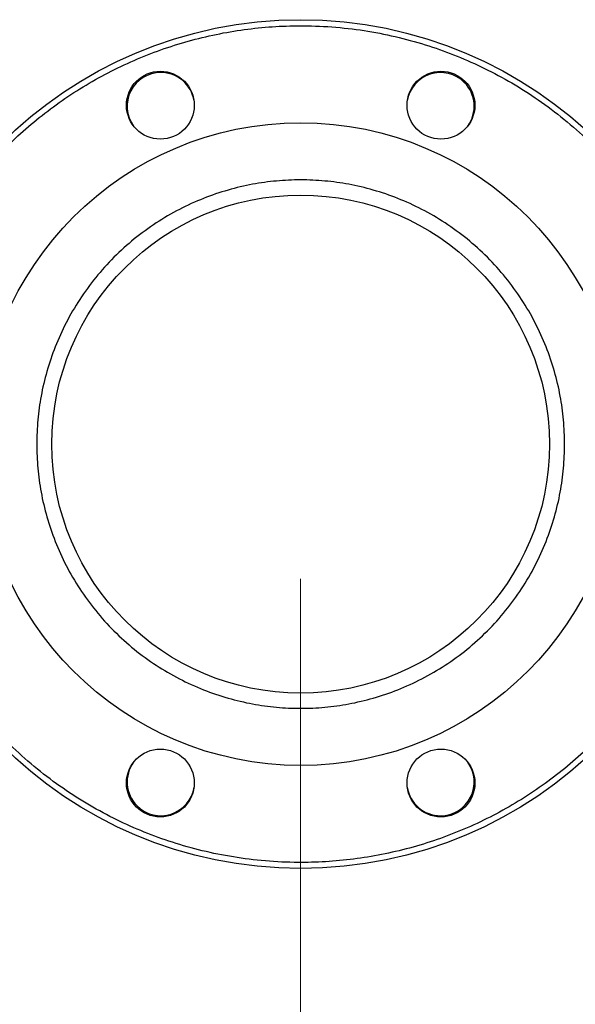
# Model space of a CAD drawing. Units: inches. Extents: x 0.4 to 10.6, y 0.4 to 8.1.
# Drawn here: x 3 to 3.2, y 3 to 3.3 of the extents above; entities that cross this region are included whole.
import ezdxf

# ---------------------------------------------------------------- set-up
doc = ezdxf.new("R2010")
doc.units = ezdxf.units.IN
doc.header["$MEASUREMENT"] = 0
doc.styles.add('SLDTEXTSTYLE0', font='TXT', dxfattribs={"width": 0.75})
doc.dimstyles.new('SLDDIMSTYLE1', dxfattribs={"dimtxt": 0.125, "dimasz": 0.13, "dimexe": 0, "dimexo": 0.0625, "dimgap": 0.03125, "dimtad": 0, "dimtih": 1, "dimtoh": 1, "dimdec": 1, "dimlfac": 35, "dimrnd": 1e-09, "dimzin": 12, "dimdsep": 46, "dimtxsty": 'SLDTEXTSTYLE0', "dimsah": 1, "dimcen": 0.09, "dimadec": 0, "dimazin": 3, "dimtfac": 1, "dimtofl": 0, "dimtmove": 0, "dimatfit": 3, "dimfxl": 0, "dimfrac": 2, "dimtolj": 1, "dimtzin": 12, "dimarcsym": 0})
doc.dimstyles.new('SLDDIMSTYLE5', dxfattribs={"dimtxt": 0.125, "dimasz": 0.13, "dimexe": 0, "dimexo": 0.0625, "dimgap": 0.03125, "dimtad": 0, "dimtih": 1, "dimtoh": 1, "dimdec": 1, "dimlfac": 35, "dimrnd": 1e-09, "dimzin": 4, "dimdsep": 46, "dimtxsty": 'SLDTEXTSTYLE0', "dimsah": 1, "dimcen": 0.09, "dimadec": 0, "dimazin": 1, "dimtfac": 1, "dimtofl": 0, "dimtmove": 0, "dimatfit": 3, "dimfxl": 0, "dimfrac": 2, "dimtolj": 1, "dimtzin": 12, "dimarcsym": 0})

# ---------------------------------------------------------------- blocks, each defined once
blk = doc.blocks.new('_D_16')
at = {"color": 7, "linetype": 'Continuous', "lineweight": 18}
for p, q in [((2.983312787769819, 3.140489066356297), (2.983312787769818, 1.835647733035228)), ((4.305922461561495, 3.140489066356296), (4.305922461561495, 1.835647733035228)), ((2.983312787769818, 1.960647733035228), (2.493432919178327, 1.960647733035229)), ((4.305922461561495, 1.960647733035228), (2.983312787769818, 1.960647733035228))]:
    blk.add_line(p, q, dxfattribs=at)
for points in [[(2.983312787769818, 1.960647733035228), (3.113312787769818, 1.940647733035228), (3.113312787769818, 1.980647733035228)], [(4.305922461561495, 1.960647733035228), (4.175922461561495, 1.980647733035228), (4.175922461561495, 1.940647733035228)]]:
    blk.add_solid(points, dxfattribs=at)
at = {"color": 7, "linetype": 'Continuous', "lineweight": 18, "insert": (2.17016902021714, 2.0225624612734), "char_height": 0.125, "attachment_point": 1, "style": 'SLDTEXTSTYLE0'}
blk.add_mtext('46.3', dxfattribs=at)
blk = doc.blocks.new('_D_17')
at = {"color": 7, "linetype": 'Continuous', "lineweight": 18}
for p, q in [((3.140793102730449, 3.140489066356297), (3.140793102730448, 2.191268916119739)), ((4.148442146600865, 3.140489066356296), (4.148442146600865, 2.191268916119739)), ((3.140793102730448, 2.316268916119739), (2.499479644239734, 2.31626891611974)), ((4.148442146600865, 2.316268916119739), (3.140793102730448, 2.316268916119739))]:
    blk.add_line(p, q, dxfattribs=at)
for points in [[(3.140793102730448, 2.316268916119739), (3.270793102730448, 2.296268916119739), (3.270793102730448, 2.336268916119739)], [(4.148442146600865, 2.316268916119739), (4.018442146600865, 2.336268916119739), (4.018442146600865, 2.296268916119739)]]:
    blk.add_solid(points, dxfattribs=at)
at = {"color": 7, "linetype": 'Continuous', "lineweight": 18, "insert": (2.176215745278547, 2.378183644357911), "char_height": 0.125, "attachment_point": 1, "style": 'SLDTEXTSTYLE0'}
blk.add_mtext('35.3', dxfattribs=at)
blk = doc.blocks.new('_D_18')
at = {"color": 7, "linetype": 'Continuous', "lineweight": 18}
for p, q in [((3.140793102730449, 3.140489066356297), (3.140793102730449, 2.542716880645359)), ((3.683875217466557, 2.854681947189013), (3.683875217466557, 2.542716880645359)), ((3.140793102730449, 2.667716880645359), (2.505569850661983, 2.667716880645359)), ((3.683875217466557, 2.667716880645359), (3.140793102730449, 2.667716880645359))]:
    blk.add_line(p, q, dxfattribs=at)
for points in [[(3.140793102730449, 2.667716880645359), (3.270793102730449, 2.647716880645359), (3.270793102730449, 2.687716880645359)], [(3.683875217466557, 2.667716880645359), (3.553875217466557, 2.687716880645359), (3.553875217466557, 2.647716880645359)]]:
    blk.add_solid(points, dxfattribs=at)
at = {"color": 7, "linetype": 'Continuous', "lineweight": 18, "insert": (2.182305951700795, 2.72963160888353), "char_height": 0.125, "attachment_point": 1, "style": 'SLDTEXTSTYLE0'}
blk.add_mtext('19.0', dxfattribs=at)

msp = doc.modelspace()

# ---------------------------------------------------------------- linework, layer by layer
at = {"color": 7, "linetype": 'Continuous', "lineweight": 25}
for centre, radius in [((3.140793102730449, 3.190489066356296), 0.1574803149606297), ((3.088706831283615, 3.316236449296548), 0.01259842519685049), ((3.192879374177167, 3.316236449296548), 0.01259842519685049), ((3.140793102730449, 3.190489066356296), 0.1192350956130483), ((3.140793102730449, 3.190489066356296), 0.09240719910011208), ((3.088706831283731, 3.064741683416044), 0.01259842519684991), ((3.192879374177282, 3.064741683416044), 0.01259842519685008)]:
    msp.add_circle(centre, radius, dxfattribs=at)
for centre, radius, start, end in [((3.088857494052334, 3.315872717197113), 0.01250000000000018, 90, 216.1061337291634), ((3.088857494052334, 3.315872717197113), 0.01250000000000018, 8.893908971587702, 90), ((3.192728711408572, 3.315872717197113), 0.01250000000000032, 44.99999999999712, 171.1047793290545), ((3.192728711408572, 3.315872717197113), 0.01249999999999997, 323.8951537088628, 44.99999999999712), ((3.088857494052332, 3.065105415515479), 0.0125000000000006, 143.8961167084484, 225.0000000000008), ((3.192728711408571, 3.065105415515478), 0.01249999999999982, 270.0000000000008, 36.10585773691267), ((3.088857494052332, 3.065105415515479), 0.0125000000000006, 225.0000000000008, 351.104004499566), ((3.192728711408571, 3.065105415515478), 0.01249999999999991, 188.8941126538432, 270.0000000000008)]:
    msp.add_arc(centre, radius, start, end, dxfattribs=at)
for points, knots in [([(2.997378732104376, 3.249893243708752), (2.998875568997282, 3.253304268750217), (3.001907208502626, 3.260212835955121), (3.007459912126211, 3.270241760490177), (3.013836150042128, 3.280078051884066), (3.021108501155334, 3.289588173806028), (3.028794474840156, 3.298171239011424), (3.036718917787678, 3.305820357064537), (3.044716126376136, 3.312565120872947), (3.053225259504373, 3.318808273791094), (3.062202958265363, 3.324496937870677), (3.071599721434986, 3.329582589526258), (3.081341676966939, 3.334017036639137), (3.091365906292931, 3.337770011607432), (3.101606498445403, 3.340818497781417), (3.111977189766793, 3.343144201168543), (3.122408627648195, 3.344746477545408), (3.132832792133157, 3.345632213361026), (3.143844933677471, 3.34582669095426), (3.155349236317959, 3.345193245759738), (3.167214668932154, 3.343607622206636), (3.178683704660443, 3.341173129672893), (3.189683726050947, 3.337964385352839), (3.200248469508281, 3.334027346084169), (3.210502720669205, 3.329340878483627), (3.22054969067517, 3.323831739524922), (3.230381002941944, 3.317443398830342), (3.239892511265633, 3.310174394825466), (3.248475207490479, 3.30248753033276), (3.256124410524999, 3.294563292551177), (3.262869152615697, 3.286566031529969), (3.269112311423351, 3.278056912623863), (3.274800973909188, 3.269079209998673), (3.279886625976044, 3.259682447879133), (3.284321073048123, 3.249940492035998), (3.288074047767136, 3.239916262901645), (3.291122534974918, 3.229675670297524), (3.29344823450183, 3.219304980582077), (3.295050525101363, 3.208873536807715), (3.295936208476368, 3.198449394044864), (3.296130891275709, 3.187437167501316), (3.29549655515576, 3.175933233890203), (3.293914279164609, 3.16406641468605), (3.291467692613782, 3.152602354452177), (3.288302515017791, 3.141584286737169), (3.285561035687376, 3.134555327266496), (3.284207473356665, 3.131084889004188)], [0, 0, 0, 0, 0.02291006163353922, 0.04640121328332326, 0.07043883282338184, 0.09498248382798344, 0.1199870081350884, 0.1412570829807927, 0.1627017564785253, 0.184308861311934, 0.2061447929135944, 0.2280461648445184, 0.2499999998181534, 0.2719527306742748, 0.2938541084904722, 0.3156911383347248, 0.3372971565083802, 0.3587418469290041, 0.3800129915401264, 0.4050167612177591, 0.4295600197922201, 0.4535976306082562, 0.4770893632987769, 0.4999999997494757, 0.5229098655187191, 0.5464012132857605, 0.5704388328218293, 0.5949824838268652, 0.6199870081353177, 0.6412570829790238, 0.6627017564768362, 0.68430886131213, 0.7061447929130429, 0.7280461648460049, 0.7499999998182907, 0.7719527306739764, 0.7938541084883499, 0.8156911383347623, 0.8372971565033951, 0.8587418469273393, 0.8800129915400488, 0.9050167612175978, 0.9295600197901401, 0.9535976306079791, 0.9770895594331289, 1, 1, 1, 1]), ([(3.238824598793441, 3.190489066356296), (3.238746015280965, 3.193478737720905), (3.23858884564067, 3.199458179949613), (3.237292774202035, 3.208490503327012), (3.235169484004215, 3.217581922873416), (3.232066008354629, 3.226695005232521), (3.227997663460214, 3.235636990604885), (3.222969030182937, 3.244256241264081), (3.217024029960046, 3.252401833649373), (3.210235611433139, 3.259931579403328), (3.202705871182492, 3.266719977413711), (3.1945602773269, 3.272665053538908), (3.185941027078817, 3.277693408188254), (3.176999041514831, 3.281762768203277), (3.167885959509175, 3.284862571947976), (3.158794684176704, 3.286998951387617), (3.149762368309546, 3.288248415470625), (3.140793301807969, 3.288656631278323), (3.131824037183369, 3.288248433931199), (3.122791715277495, 3.286998997006544), (3.113700246013542, 3.284862571953525), (3.104587163928972, 3.281762768201737), (3.095645178386689, 3.277693408188689), (3.087025928133084, 3.272665053538744), (3.078880334277347, 3.266719977413923), (3.071350594032937, 3.259931579402639), (3.064562175481246, 3.252401833651909), (3.058617175350454, 3.24425624125472), (3.053588541734988, 3.235636990639186), (3.049520198072718, 3.226695005107753), (3.046416717966197, 3.217581923324033), (3.044293466249493, 3.208490598284227), (3.04299732551072, 3.199458283885694), (3.042840180486801, 3.193478838697207), (3.042761606667456, 3.190489066356296)], [0, 0, 0, 0, 0.02912378759254084, 0.0582485444561898, 0.08873429346848258, 0.1199938775529401, 0.1519013650751118, 0.1843126605511479, 0.2170687490152454, 0.2499999959208831, 0.2829312428265204, 0.3156873312906179, 0.3480986267666543, 0.3800061142888258, 0.4112656983732834, 0.4417514473855764, 0.4708747510558722, 0.4999999959093095, 0.529123299591632, 0.5582485444557606, 0.5887342934680536, 0.6199938775525112, 0.6519013650746829, 0.6843126605507188, 0.7170687490148167, 0.749999995920454, 0.7829312428260913, 0.8156873312901889, 0.8480986267662253, 0.880006114288397, 0.9112656983728546, 0.9417514473851473, 0.970875239087194, 1, 1, 1, 1]), ([(3.284207473356665, 3.131084889004188), (3.28271063646372, 3.127673863962581), (3.279678996958413, 3.120765296757646), (3.274126293334715, 3.11073637222283), (3.267750055419124, 3.100900080828972), (3.260477704305817, 3.091389958907033), (3.252791730620755, 3.082806893701357), (3.244867287673081, 3.075157775647817), (3.236870079084381, 3.068413011839655), (3.228360945955853, 3.062169858921183), (3.219383247194747, 3.056481194841198), (3.209986484024781, 3.051395543186219), (3.200244528493192, 3.046961096073202), (3.190220299167393, 3.043208121104825), (3.179979707014786, 3.040159634931281), (3.169609015694144, 3.037833931544044), (3.159177577813394, 3.036231655167473), (3.14875341332846, 3.035345919351475), (3.137741271783711, 3.035151441758388), (3.126236969142839, 3.035784886952847), (3.114371536528641, 3.037370510506001), (3.102902500800389, 3.039805003039715), (3.091902479409949, 3.043013747359769), (3.08133773595302, 3.046950786628225), (3.071083484793075, 3.051637254228499), (3.061036514786923, 3.057146393186893), (3.051205202519259, 3.06353473388179), (3.041693694194956, 3.070803737887517), (3.033110997969384, 3.078490602380911), (3.025461794934295, 3.086414840162816), (3.018717052844155, 3.0944121011845), (3.012473894036823, 3.102921220089755), (3.006785231551913, 3.111898922713982), (3.00169957948488, 3.121295684833427), (2.997265132412985, 3.131037640676311), (2.9935121576937, 3.141061869811385), (2.990463670485847, 3.15130246241551), (2.988137970958931, 3.1616731521318), (2.98653568035954, 3.172104595905849), (2.985649996984616, 3.182528738668724), (2.985455314185291, 3.193540965211883), (2.986089650305226, 3.205044898823572), (2.987671926296575, 3.21691171802808), (2.990118512847613, 3.22837577826168), (2.993283690443337, 3.239393845976071), (2.996025169773652, 3.246422805446436), (2.997378732104376, 3.249893243708752)], [0, 0, 0, 0, 0.02291006163439468, 0.04640121328333099, 0.07043883282236359, 0.09498248382751776, 0.1199870081352204, 0.1412570829820169, 0.1627017564804329, 0.184308861312112, 0.2061447929174738, 0.2280461648481501, 0.2499999998183468, 0.2719527306765193, 0.293854108492963, 0.315691138334903, 0.3372971565062167, 0.3587418469271932, 0.3800129915402611, 0.4050167612181381, 0.4295600197926775, 0.4535976306083532, 0.4770893632988108, 0.499999999749479, 0.5229098655159172, 0.5464012132795725, 0.570438832821905, 0.5949824838295279, 0.6199870081351861, 0.6412570829852745, 0.6627017564831563, 0.6843088613119541, 0.7061447929138982, 0.7280461648441491, 0.7499999998180926, 0.7719527306728319, 0.7938541084911955, 0.8156911383345898, 0.837297156507241, 0.8587418469280649, 0.8800129915399143, 0.9050167612189836, 0.9295600197943031, 0.9535976306100324, 0.9770895594330902, 0.9999999999999999, 0.9999999999999999, 0.9999999999999999, 0.9999999999999999]), ([(3.042761606667456, 3.190489066356296), (3.04284019017993, 3.187499394991672), (3.042997359820222, 3.181519952762962), (3.044293431258867, 3.172487629385566), (3.046416721456682, 3.163396209839177), (3.049520197106268, 3.154283127480072), (3.053588542000683, 3.145341142107707), (3.05861717527796, 3.136721891448512), (3.064562175500851, 3.128576299063219), (3.071350594027758, 3.121046553309264), (3.078880334278405, 3.114258155298882), (3.087025928133997, 3.108313079173685), (3.09564517838208, 3.103284724524338), (3.104587163946066, 3.099215364509318), (3.113700245951721, 3.09611556076461), (3.122791521284232, 3.09397918132499), (3.13182383715138, 3.092729717241885), (3.140792903653028, 3.092321501434272), (3.149762168277583, 3.092729698781465), (3.158794490183466, 3.093979135706046), (3.167885959447354, 3.096115560759072), (3.176999041531925, 3.099215364510854), (3.185941027074208, 3.103284724523904), (3.194560277327812, 3.108313079173848), (3.202705871183549, 3.11425815529867), (3.21023561142796, 3.121046553309954), (3.217024029979651, 3.128576299060683), (3.222969030110444, 3.136721891457873), (3.227997663725909, 3.145341142073406), (3.23206600738818, 3.15428312760484), (3.235169487494697, 3.163396209388559), (3.237292739211433, 3.172487534428444), (3.238588879950148, 3.181519848826984), (3.238746024974087, 3.187499294015469), (3.238824598793441, 3.190489066356296)], [0, 0, 0, 0, 0.02912378759269944, 0.05824854445619118, 0.08873429346848391, 0.1199938775529416, 0.1519013650751136, 0.1843126605511498, 0.2170687490152476, 0.249999995920885, 0.2829312428265227, 0.3156873312906204, 0.3480986267666569, 0.3800061142888286, 0.4112656983732863, 0.4417514473855792, 0.4708747510562384, 0.4999999959093272, 0.5291232995922521, 0.558248544455766, 0.5887342934680588, 0.6199938775525166, 0.6519013650746884, 0.6843126605507247, 0.7170687490148225, 0.7499999959204601, 0.7829312428260976, 0.8156873312901952, 0.8480986267662316, 0.8800061142884035, 0.9112656983728612, 0.9417514473851539, 0.9708752390880003, 1, 1, 1, 1])]:
    msp.add_open_spline(points, degree=3, knots=knots, dxfattribs=at)

# ---------------------------------------------------------------- dimensions: what is measured, and where the dimension line sits
at = {"color": 7, "linetype": 'Continuous', "lineweight": 18}
for base, p1, p2, dimstyle, picture, middle in [((2.983312787769818, 1.960647733035228), (4.305922461561495, 3.190489066356296), (2.983312787769819, 3.190489066356296), 'SLDDIMSTYLE1', '_D_16', (2.331800969697733, 1.960647733035229)), ((3.140793102730449, 2.316268916119739), (4.148442146600865, 3.190489066356296), (3.140793102730449, 3.190489066356296), 'SLDDIMSTYLE1', '_D_17', (2.337847694759141, 2.31626891611974)), ((3.683875217466557, 2.667716880645359), (3.140793102730449, 3.190489066356296), (3.683875217466557, 2.904681947189013), 'SLDDIMSTYLE5', '_D_18', (2.343937901181388, 2.667716880645359))]:
    dim = msp.add_linear_dim(base=base, p1=p1, p2=p2, dimstyle=dimstyle, dxfattribs=at)
    dim.commit()
    dim.dimension.update_dxf_attribs({"geometry": picture, "text_midpoint": middle, "dimtype": 160})

doc.saveas('drawing.dxf')
